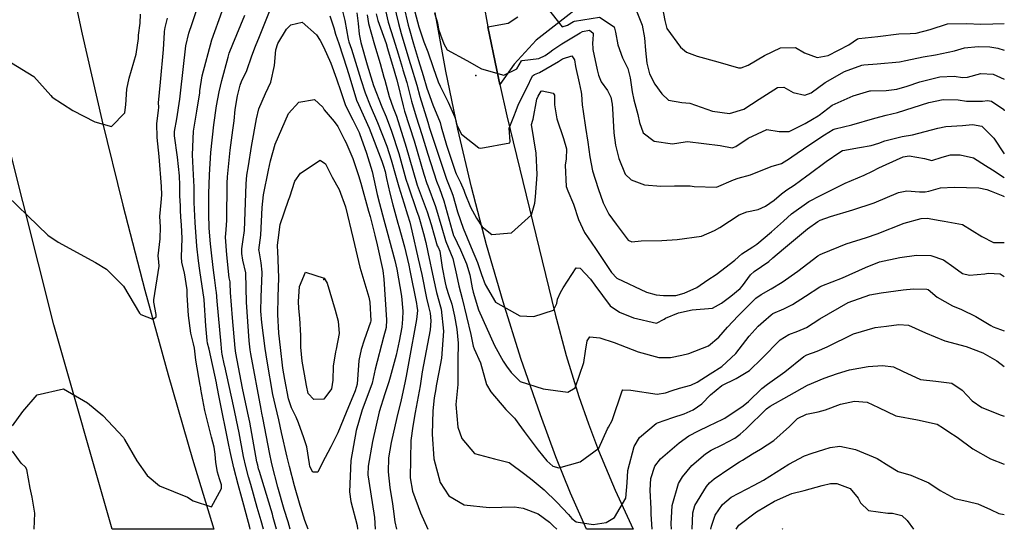
# Model space of a CAD drawing. Units: inches. Extents: x 1267759 to 1273759, y 465455 to 469455.
# Drawn here: x 1273428 to 1273759, y 465455 to 465626 of the extents above; entities that cross this region are included whole.
import ezdxf

# ---------------------------------------------------------------- set-up
doc = ezdxf.new("R2010")
doc.units = ezdxf.units.IN
doc.header["$MEASUREMENT"] = 0
for name, color, linetype, true_color in [('ELEV-Spot Elevation', 7, 'Continuous', 0x27fa89), ('TRANS-Road', 7, 'Continuous', 0x7bfa15), ('Undefined', 7, 'Continuous', 0x27fa89)]:
    doc.layers.add(name, color=color, linetype=linetype, true_color=true_color)

msp = doc.modelspace()

# ---------------------------------------------------------------- linework, layer by layer
at = {"layer": 'ELEV-Spot Elevation'}
for p in [(1273581.49, 465607.04, 236.2), (1273530.38, 465538.54, 262.6)]:
    msp.add_point(p, dxfattribs=at)
at = {"layer": 'TRANS-Road'}
for points in [[(1273425.83, 465746.53), (1273429.62, 465722.24), (1273433.71, 465698), (1273438.25, 465673.84), (1273444.09, 465644.93), (1273449.27, 465620.9), (1273455.86, 465592.15), (1273462.87, 465563.5), (1273470.29, 465534.95), (1273478.12, 465506.51), (1273486.36, 465478.19), (1273493.53, 465454.67), (1273470.16, 465454.68), (1273469.97, 465454.68), (1273469.95, 465454.68), (1273459.33, 465454.68), (1273439.81, 465523.34), (1273424.24, 465585.13)], [(1273581.15, 465647.6), (1273585.47, 465623.34), (1273588.45, 465608.81), (1273589.48, 465603.97), (1273591.84, 465593.46), (1273608.08, 465526.93), (1273611.8, 465512.98), (1273616.07, 465499.19), (1273619.22, 465490.09), (1273622.62, 465481.09), (1273628.16, 465467.76), (1273634.23, 465454.66), (1273618.57, 465454.66), (1273613.26, 465466.77), (1273608.29, 465479.01), (1273603.1, 465493.06), (1273596.6, 465511.94), (1273590.57, 465530.98), (1273585.04, 465550.17), (1273579.99, 465569.49), (1273575.43, 465588.93), (1273571.36, 465608.49), (1273567.8, 465628.13)], [(1273625.3, 465637.28), (1273601.73, 465618.82), (1273594.3, 465610.78), (1273589.48, 465603.97), (1273588.45, 465608.81), (1273585.47, 465623.34), (1273592.31, 465624.59), (1273595.57, 465626.7)]]:
    msp.add_lwpolyline(points, dxfattribs=at)
at = {"layer": 'Undefined'}
for points, elevation in [([(1273425.89, 465489.36), (1273429.33, 465494.23), (1273434.15, 465499.84), (1273443.05, 465501.82), (1273451.08, 465497.11), (1273456.18, 465492.87), (1273463.13, 465485.45), (1273463.51, 465484.78), (1273467.57, 465477.63), (1273471.11, 465472.73), (1273475.29, 465469.29), (1273484.68, 465465.48), (1273486.56, 465464.23), (1273492.65, 465462.22), (1273496.06, 465468.38), (1273496, 465469.62), (1273495.34, 465471.62), (1273494.69, 465473.85), (1273494.17, 465477.13), (1273493.95, 465479.85), (1273493.57, 465482.2), (1273492.64, 465485.62), (1273490.47, 465494.49), (1273489.14, 465501.72), (1273489.08, 465502.16), (1273488.94, 465502.99), (1273487.39, 465511.41), (1273486.97, 465515.42), (1273486.67, 465516.92), (1273485.76, 465520.48), (1273484.95, 465526.41), (1273484.53, 465533.26), (1273484.48, 465535.02), (1273483.6, 465540.71), (1273482.74, 465544.17), (1273482.63, 465546.17), (1273482.88, 465552.31), (1273482.59, 465556.81), (1273482.37, 465559.48), (1273482.31, 465561.75), (1273482.28, 465563.21), (1273482.09, 465566.6), (1273482.06, 465570.15), (1273481.93, 465573.26), (1273481.24, 465579.59), (1273480.25, 465586.75), (1273480.25, 465588.2), (1273481.01, 465592.41), (1273482.05, 465599.04), (1273482.26, 465601.1), (1273484.12, 465617), (1273485.08, 465621.21), (1273486.16, 465624.41), (1273491.94, 465641.74)], 248), ([(1273553.02, 465634.73), (1273555.43, 465624.41), (1273556.38, 465621.06), (1273558.92, 465612.51), (1273559.35, 465611.02), (1273559.45, 465610.71), (1273561.59, 465603.73), (1273562.68, 465599.95), (1273565.33, 465591.27), (1273565.92, 465589.35), (1273566.57, 465587.26), (1273571.58, 465572.23), (1273573.15, 465568.25), (1273573.66, 465566.83), (1273575.29, 465561.27), (1273577.18, 465555.69), (1273579.89, 465549.25), (1273581.95, 465544.25), (1273583.31, 465540.17), (1273584.53, 465536.78), (1273588.01, 465530.87), (1273596.18, 465526.27), (1273600.89, 465526.08), (1273607.55, 465528.21), (1273608.65, 465530.48), (1273608.87, 465531.87), (1273609.83, 465534.18), (1273610.81, 465535.69), (1273615.08, 465542.45), (1273616.52, 465542.27), (1273619.95, 465538.59), (1273621.36, 465536.62), (1273626.58, 465529.73), (1273629.72, 465527.51), (1273634.37, 465525.66), (1273642.09, 465523.85), (1273644.62, 465525.18), (1273645.11, 465525.51), (1273649.45, 465527.27), (1273654.1, 465528.32), (1273660.84, 465528.92), (1273663.93, 465530.61), (1273667.06, 465532.89), (1273670.2, 465535.52), (1273670.93, 465536.37), (1273673.68, 465540.13), (1273674.85, 465541.18), (1273679.76, 465544.59), (1273681.18, 465545.75), (1273684.68, 465548.77), (1273692.83, 465555.47), (1273696.31, 465557.98), (1273697.08, 465558.39), (1273700.51, 465559.67), (1273707.98, 465561.9), (1273715.17, 465564.25), (1273723.39, 465567.67), (1273726.12, 465568.26), (1273730.43, 465567.98), (1273732.28, 465567.89), (1273733.48, 465568.14), (1273737.39, 465569.32), (1273742.06, 465569.46), (1273750.36, 465569.27), (1273752.99, 465568.77), (1273754.5, 465568.16), (1273758.34, 465566.6), (1273758.86, 465566.35)], 242), ([(1273535.72, 465632.78), (1273537.49, 465625.42), (1273538.6, 465619.14), (1273538.83, 465618.25), (1273539.64, 465615.84), (1273542.88, 465605.61), (1273544.29, 465601.2), (1273545.99, 465596.87), (1273548.46, 465591.2), (1273551.51, 465583.23), (1273552.99, 465578.7), (1273554.46, 465573.5), (1273555.58, 465569.6), (1273557.27, 465564.27), (1273558.55, 465560.19), (1273559.25, 465557.78), (1273559.98, 465554.88), (1273562.13, 465545.47), (1273563.26, 465540.15), (1273564.91, 465532.3), (1273565.59, 465529.4), (1273566.05, 465527.17), (1273566.29, 465524.67), (1273566.06, 465521.65), (1273563.38, 465507.5), (1273563.14, 465505.93), (1273562.7, 465502.83), (1273561.05, 465493.85), (1273560.24, 465489.25), (1273559.67, 465484.52), (1273559.42, 465471.92), (1273560.2, 465467.49), (1273562.89, 465460.24), (1273565.36, 465454.73)], 252), ([(1273550.52, 465631.25), (1273552.05, 465624.91), (1273553.8, 465619.35), (1273555.37, 465614.26), (1273556.66, 465609.77), (1273556.96, 465608.84), (1273558.22, 465604.67), (1273559.89, 465598.38), (1273561.44, 465593.14), (1273563.3, 465587.19), (1273565.29, 465580.61), (1273568.28, 465571.48), (1273569.2, 465569.1), (1273570.71, 465564.92), (1273573.52, 465554.82), (1273573.96, 465553.33), (1273574, 465553.22), (1273576.28, 465548.46), (1273578.29, 465543.78), (1273579.37, 465540.03), (1273580.23, 465535.7), (1273580.55, 465534.3), (1273582.37, 465528.34), (1273587.69, 465516.39), (1273590.66, 465511.12), (1273591.77, 465509.41), (1273593.28, 465507.26), (1273596.31, 465504.23), (1273604.05, 465501.86), (1273612.28, 465500.75), (1273614.79, 465502.11), (1273617.71, 465510.61), (1273618.3, 465514.41), (1273618.81, 465517.89), (1273619.76, 465519.26), (1273623.02, 465518.94), (1273627.86, 465517.32), (1273635.9, 465514.24), (1273642.87, 465512.3), (1273646.84, 465512.28), (1273650.59, 465513.09), (1273652.9, 465513.68), (1273659.59, 465516.22), (1273663.03, 465519.16), (1273665.94, 465522.54), (1273669.49, 465526.33), (1273674.64, 465531.45), (1273675.49, 465532.23), (1273677.2, 465533.45), (1273680.56, 465535.42), (1273684.24, 465537.65), (1273689.54, 465541.28), (1273696.29, 465546.49), (1273697.04, 465546.94), (1273697.77, 465547.24), (1273705.73, 465550.47), (1273712.6, 465552.6), (1273716.13, 465553.85), (1273725.26, 465557.44), (1273731, 465559.03), (1273732.91, 465559.13), (1273737.36, 465558.28), (1273738.7, 465558.07), (1273744.84, 465557.02), (1273751.34, 465552.94), (1273755.22, 465550.97), (1273757.72, 465550.94), (1273758.85, 465550.89)], 244), ([(1273557.26, 465630.14), (1273558.71, 465623.92), (1273559.01, 465622.8), (1273560.51, 465617.67), (1273562.15, 465612.05), (1273563.72, 465607.02), (1273565.03, 465602.78), (1273565.42, 465601.49), (1273566.97, 465597.12), (1273569.42, 465591.21), (1273569.84, 465589.81), (1273571.61, 465583.6), (1273574.59, 465574.54), (1273574.84, 465573.94), (1273576.28, 465571.04), (1273577.38, 465568.5), (1273577.71, 465567.53), (1273579.67, 465562.76), (1273581.68, 465559.11), (1273583.61, 465556.22), (1273586.78, 465553.66), (1273593.42, 465554.16), (1273600.11, 465560.18), (1273601.22, 465564.12), (1273601.42, 465566.24), (1273602.08, 465573.74), (1273601.74, 465580.91), (1273600.89, 465585.68), (1273600.15, 465590.54), (1273600.56, 465592.01), (1273600.68, 465592.34), (1273601.93, 465599.02), (1273602.35, 465600.06), (1273603.33, 465601.69), (1273603.68, 465601.89), (1273607.37, 465601.02), (1273607.84, 465600.43), (1273607.84, 465597.17), (1273608.61, 465592.45), (1273610.91, 465585.8), (1273611.83, 465582.39), (1273611.81, 465579.06), (1273611.42, 465576.87), (1273611.76, 465569.71), (1273612.29, 465568.23), (1273614.24, 465563.76), (1273615.88, 465558.69), (1273617.89, 465554.34), (1273621.62, 465548.87), (1273626.94, 465540.9), (1273628.82, 465538.96), (1273638.69, 465534.27), (1273642.02, 465533.37), (1273644.46, 465533.09), (1273648.56, 465533.16), (1273651.35, 465533.87), (1273655.62, 465535.86), (1273659.37, 465538.42), (1273662.08, 465540.23), (1273668.38, 465545.02), (1273670.7, 465547.09), (1273674.39, 465549.48), (1273675.78, 465550.36), (1273680.74, 465554.49), (1273684.75, 465558.12), (1273687.47, 465560.55), (1273693.21, 465564.65), (1273697.1, 465566.7), (1273700.25, 465568.28), (1273705.38, 465570.86), (1273711.81, 465573.54), (1273714.6, 465574.87), (1273716.72, 465575.99), (1273719.15, 465577.1), (1273724.88, 465579.65), (1273726.94, 465580.08), (1273732.05, 465579.18), (1273734.48, 465578.51), (1273738.01, 465579.53), (1273740.83, 465580.32), (1273744.01, 465580.31), (1273748.53, 465579.32), (1273752.6, 465576.81), (1273754.94, 465575.3), (1273758.86, 465572.71)], 240), ([(1273644.01, 465630.13), (1273644.84, 465625.48), (1273645.61, 465622.73), (1273650.18, 465616.46), (1273652.2, 465614.81), (1273655.69, 465613.45), (1273662.7, 465611.58), (1273669.65, 465609.6), (1273670.49, 465609.59), (1273672.83, 465610.43), (1273678.39, 465613.67), (1273683.68, 465616.3), (1273688.78, 465616.37), (1273691.81, 465614.65), (1273696.03, 465613.02), (1273699.76, 465613.71), (1273706.7, 465617.29), (1273709.62, 465619.25), (1273710.05, 465619.42), (1273716.44, 465620.1), (1273723.42, 465620.95), (1273727.3, 465621.07), (1273729.29, 465621.16), (1273734, 465622.47), (1273739.83, 465624.34), (1273746.31, 465624.39), (1273750.82, 465624.18), (1273755.02, 465624.3), (1273758.86, 465624.49)], 230), ([(1273425.5, 465611.23), (1273433.04, 465606.7), (1273438.7, 465600.32), (1273439.18, 465599.68), (1273446.14, 465595.25), (1273453.47, 465591.39), (1273459.17, 465589.92), (1273463.56, 465594.44), (1273463.87, 465596.4), (1273463.88, 465597.13), (1273464.31, 465602.36), (1273465.09, 465606.1), (1273467.45, 465614.17), (1273468.15, 465619.41), (1273468.22, 465620.52), (1273468.71, 465624.53), (1273468.88, 465627.54)], 244), ([(1273505.72, 465454.74), (1273505.54, 465455.31), (1273503.57, 465462.78), (1273502.89, 465465.28), (1273501.65, 465469.66), (1273500.15, 465475.29), (1273498.92, 465480.8), (1273498.39, 465483.46), (1273495.4, 465498.51), (1273494.48, 465502.99), (1273494.32, 465503.78), (1273491.87, 465515.11), (1273491.4, 465517.11), (1273491.24, 465518.06), (1273490.84, 465522.98), (1273490.19, 465531.65), (1273490.18, 465531.81), (1273488.74, 465541.53), (1273488.28, 465544.8), (1273487.76, 465549.71), (1273487.16, 465557.64), (1273486.83, 465564.36), (1273486.85, 465566.14), (1273486.87, 465569.58), (1273486.6, 465573.67), (1273486.26, 465580.4), (1273486.7, 465588.25), (1273487.72, 465595), (1273488.74, 465601.16), (1273488.83, 465601.85), (1273489.57, 465606.93), (1273492.77, 465618.93), (1273496.22, 465628.62)], 250), ([(1273510.15, 465454.74), (1273509.33, 465457.5), (1273508.08, 465462), (1273505.85, 465469.68), (1273505.08, 465472.32), (1273504.18, 465475.72), (1273503.46, 465479.05), (1273501.96, 465487.04), (1273500.12, 465496.13), (1273497.13, 465509.43), (1273497.08, 465509.69), (1273496.26, 465513.46), (1273496.16, 465514.1), (1273495.93, 465516.77), (1273494.64, 465531.27), (1273494.37, 465534.27), (1273494.31, 465534.73), (1273493.76, 465538.32), (1273493.31, 465541.63), (1273492.75, 465546.47), (1273492.37, 465550.52), (1273491.96, 465555.79), (1273491.75, 465560.6), (1273491.78, 465563.64), (1273491.84, 465567.29), (1273491.99, 465573.68), (1273492.5, 465581.16), (1273493.45, 465590.44), (1273494.38, 465596.85), (1273495.28, 465601.54), (1273496.16, 465605.26), (1273498.25, 465613.15), (1273498.67, 465614.46), (1273499.87, 465617.5), (1273503.89, 465627.23)], 252), ([(1273514.57, 465454.74), (1273513.44, 465458.61), (1273513.12, 465459.7), (1273512.69, 465461.2), (1273508.79, 465474.06), (1273508.52, 465474.98), (1273508.21, 465476.16), (1273507.95, 465477.32), (1273505.56, 465490.64), (1273504.94, 465493.69), (1273503.12, 465502.09), (1273500.91, 465513.76), (1273500.69, 465515.46), (1273499.77, 465525.7), (1273499.12, 465534.2), (1273499, 465537.21), (1273498.93, 465537.69), (1273498.66, 465539.03), (1273497.79, 465546.83), (1273497.43, 465552.72), (1273497.59, 465555.24), (1273497.87, 465558.44), (1273498, 465570.9), (1273498.08, 465573.03), (1273498.91, 465581.88), (1273499.85, 465588.67), (1273500.29, 465591.79), (1273500.69, 465595.59), (1273501.42, 465600.2), (1273502.28, 465603.73), (1273502.79, 465605.02), (1273504.56, 465608.7), (1273506.24, 465613.58), (1273507.41, 465616.88), (1273508.76, 465620.11), (1273512.13, 465628.52)], 254), ([(1273532.43, 465627.05), (1273533.8, 465623.01), (1273534.37, 465620.86), (1273535.41, 465617.68), (1273538.18, 465609.42), (1273539.19, 465606.17), (1273541.42, 465598.73), (1273542.01, 465597.24), (1273545.62, 465589.29), (1273549.91, 465578.2), (1273550.44, 465576.6), (1273550.96, 465574.74), (1273551.49, 465572.43), (1273552.52, 465567.47), (1273553.53, 465563.59), (1273554.27, 465561.1), (1273555.3, 465557.47), (1273555.62, 465556.3), (1273557.44, 465549.5), (1273558.95, 465543.28), (1273559.33, 465541.51), (1273561.49, 465530.42), (1273561.68, 465529.51), (1273561.82, 465528.15), (1273561.54, 465525.11), (1273558.92, 465511.02), (1273558.01, 465506.04), (1273557.64, 465503.86), (1273556.37, 465498.07), (1273554.86, 465492.14), (1273552.97, 465483.75), (1273552.14, 465478.67), (1273552.02, 465473.95), (1273552.59, 465468.67), (1273553.49, 465463.22), (1273553.71, 465461.55), (1273554.19, 465457.15), (1273554.75, 465454.73)], 254), ([(1273541.47, 465628.01), (1273541.88, 465624.45), (1273542.28, 465620.83), (1273542.88, 465618.05), (1273544.95, 465610.59), (1273546.61, 465605.05), (1273547.09, 465603.61), (1273549.88, 465596.5), (1273551.31, 465593.1), (1273553.13, 465588.3), (1273555.54, 465580.8), (1273557.99, 465572.24), (1273558.7, 465569.9), (1273561.56, 465561.69), (1273562.35, 465559.5), (1273562.8, 465558.02), (1273563.89, 465553.91), (1273564.61, 465550.97), (1273565.34, 465547.68), (1273567.2, 465538.79), (1273568.27, 465534.14), (1273569.62, 465529.29), (1273569.8, 465528.54), (1273570.57, 465521.18), (1273569.94, 465512.1), (1273569.07, 465507.39), (1273568.14, 465502.79), (1273567.96, 465501.76), (1273567.44, 465498.74), (1273566.98, 465494.43), (1273566.81, 465486.55), (1273567.34, 465478.31), (1273569.48, 465470.4), (1273572.41, 465465.95), (1273577.52, 465462.85), (1273585.86, 465461.96), (1273594.38, 465462.24), (1273597.36, 465461.81), (1273602.36, 465459.8), (1273606.14, 465457.03), (1273607.39, 465455.88), (1273608.58, 465454.73)], 250), ([(1273544.97, 465627.3), (1273545.42, 465624.43), (1273547.47, 465617.29), (1273549.28, 465611.01), (1273550.56, 465606.39), (1273550.83, 465605.41), (1273552.32, 465599.98), (1273553.69, 465596.14), (1273554.16, 465595.01), (1273554.76, 465593.39), (1273558.09, 465582.9), (1273561.54, 465570.98), (1273561.78, 465570.2), (1273562.75, 465567.53), (1273565.07, 465561.27), (1273566.4, 465556.95), (1273568.51, 465549.81), (1273568.74, 465549.33), (1273569.3, 465548.04), (1273569.96, 465544.12), (1273570.18, 465542.59), (1273571.17, 465537.42), (1273571.53, 465535.94), (1273572.39, 465533.19), (1273573.36, 465530.19), (1273574.31, 465526.24), (1273575.1, 465521.84), (1273575.55, 465517.11), (1273575.4, 465511.42), (1273575.38, 465510), (1273575.37, 465503.31), (1273575.03, 465499.96), (1273574.76, 465496.56), (1273575.44, 465488.94), (1273576.69, 465485.18), (1273581.02, 465480.08), (1273587.73, 465478.27), (1273592.62, 465477.08), (1273597.94, 465473.22), (1273600.39, 465471.22), (1273604.37, 465467.88), (1273608.68, 465463.73), (1273612.54, 465459.63), (1273613.71, 465458.33), (1273615.07, 465457.22), (1273620.81, 465456.27), (1273625.18, 465456.94), (1273627.94, 465458.61), (1273631.77, 465465.06), (1273632.23, 465470.27), (1273632.51, 465474.42), (1273634.58, 465482.51), (1273636.37, 465485.49), (1273641.98, 465490.16), (1273642.42, 465490.38), (1273647.54, 465492.15), (1273651.33, 465493.45), (1273654.37, 465494.74), (1273657.34, 465496.74), (1273660.19, 465499.77), (1273664.08, 465502.89), (1273668.83, 465505.23), (1273673.32, 465507.98), (1273677.42, 465512.04), (1273683.64, 465518.23), (1273686.53, 465520.1), (1273689.57, 465521.21), (1273692.41, 465522.39), (1273696.94, 465525.29), (1273706.43, 465530.75), (1273713.77, 465533.35), (1273717.54, 465534.07), (1273724.87, 465535.1), (1273728.39, 465535.42), (1273732.81, 465535.3), (1273733.26, 465535.12), (1273736.3, 465532.57), (1273741.44, 465529.64), (1273744.46, 465528.47), (1273749.3, 465526.13), (1273754.36, 465523.02), (1273755.1, 465522.65), (1273758.85, 465521.25)], 248), ([(1273547.96, 465627.7), (1273548.53, 465625.43), (1273551.29, 465617.68), (1273551.82, 465616), (1273553.97, 465608.52), (1273554.48, 465606.98), (1273554.91, 465605.59), (1273557.04, 465596.78), (1273557.54, 465595.02), (1273560.68, 465585.03), (1273563.99, 465573.82), (1273564.97, 465570.73), (1273565.27, 465569.93), (1273567.84, 465563.06), (1273569.97, 465555.88), (1273571.23, 465551.57), (1273571.36, 465551.27), (1273573.69, 465545.52), (1273574.95, 465540.07), (1273575.72, 465536.37), (1273576.85, 465532.19), (1273579.77, 465520.07), (1273580.57, 465516.16), (1273580.9, 465515.23), (1273582.98, 465510.5), (1273585.02, 465503.25), (1273586.43, 465500.8), (1273591.55, 465494.88), (1273594.4, 465492.01), (1273594.81, 465491.52), (1273595.84, 465489.94), (1273597.69, 465487.48), (1273602.41, 465481.21), (1273605.32, 465477.67), (1273607.34, 465475.87), (1273609.3, 465475.29), (1273616.47, 465477.31), (1273622.72, 465481.91), (1273625.68, 465488.37), (1273625.98, 465488.98), (1273627.23, 465491.2), (1273630.54, 465501.14), (1273630.84, 465501.43), (1273633.5, 465501.34), (1273642.34, 465500.03), (1273645.16, 465500.49), (1273647.37, 465501.24), (1273649.8, 465501.99), (1273653.67, 465503), (1273655.78, 465504.09), (1273660.06, 465506.89), (1273664.01, 465509.34), (1273668.77, 465513.66), (1273673.16, 465519.45), (1273676.21, 465522.83), (1273677.96, 465524.45), (1273680.63, 465526.67), (1273681.2, 465527.05), (1273684.79, 465528.68), (1273687.75, 465530.11), (1273692.06, 465532.94), (1273696.88, 465536.05), (1273697.63, 465536.41), (1273704.54, 465539.1), (1273712.25, 465542.59), (1273716.95, 465544.39), (1273723.8, 465545.95), (1273729.42, 465546.67), (1273734.17, 465546.53), (1273738.49, 465545.11), (1273741.94, 465542.62), (1273744.84, 465540.5), (1273747.17, 465539.96), (1273752.32, 465540.36), (1273753.43, 465540.68), (1273757.42, 465540.46), (1273758.85, 465539.55)], 246), ([(1273560.92, 465628.37), (1273562.28, 465623.38), (1273563.99, 465618.28), (1273565.33, 465614.91), (1273567.1, 465609.73), (1273568.81, 465604.83), (1273569.46, 465603.38), (1273572.15, 465598.07), (1273574.39, 465593.05), (1273574.69, 465591.91), (1273575.06, 465590.31), (1273576.67, 465587.25), (1273582.41, 465582.73), (1273583.11, 465582.61), (1273592.84, 465584.44), (1273592.93, 465584.81), (1273592.65, 465589.28), (1273594.38, 465593.78), (1273594.8, 465594.73), (1273595.61, 465596.99), (1273597.58, 465601), (1273598.51, 465602.82), (1273600.46, 465606.83), (1273601.15, 465607.37), (1273602.86, 465608), (1273609.15, 465611.64), (1273610.55, 465612.55), (1273613.62, 465613.63), (1273614.59, 465612.29), (1273614.94, 465610.03), (1273616.13, 465604.53), (1273616.84, 465601.37), (1273616.93, 465600.61), (1273617.15, 465597.19), (1273617.49, 465594.9), (1273618.22, 465589.56), (1273618.99, 465584.62), (1273619.72, 465579.64), (1273620.62, 465574.99), (1273622.49, 465569.05), (1273624.19, 465564.23), (1273626.04, 465560.46), (1273628.5, 465557.1), (1273632.55, 465551.68), (1273633.79, 465551.14), (1273636.91, 465551.44), (1273643.88, 465551.61), (1273649.07, 465551.96), (1273657.19, 465553.11), (1273661.58, 465554.91), (1273663.3, 465556.01), (1273669.81, 465560.24), (1273672.45, 465561.26), (1273676.26, 465561.99), (1273678.68, 465563.12), (1273681.55, 465565.18), (1273684.05, 465567.3), (1273685.9, 465568.61), (1273688.35, 465570.13), (1273692.61, 465573.33), (1273693.33, 465573.88), (1273699.06, 465578.1), (1273703.65, 465581.27), (1273704.52, 465581.81), (1273704.69, 465581.87), (1273710.22, 465582.84), (1273714.21, 465583.53), (1273716.79, 465584.28), (1273718.78, 465585.03), (1273724.56, 465586.46), (1273728.09, 465587.03), (1273736.53, 465589.34), (1273739.23, 465589.91), (1273744.77, 465590.2), (1273748.17, 465590.52), (1273751.32, 465589.97), (1273755.3, 465585.95), (1273758.86, 465580.75)], 238), ([(1273567.59, 465627.88), (1273568.53, 465624.66), (1273568.94, 465622.57), (1273569.53, 465620.68), (1273570.7, 465617.61), (1273571.82, 465615.6), (1273578.42, 465612.08), (1273583.38, 465609.19), (1273590.8, 465607.13), (1273595.15, 465609.28), (1273596.8, 465611.88), (1273597.03, 465612.02), (1273602.57, 465612.72), (1273604.74, 465613.69), (1273606.24, 465614.82), (1273607.27, 465615.59), (1273610.33, 465617.64), (1273616.51, 465621.35), (1273617.27, 465621.74), (1273619.64, 465622.23), (1273620.82, 465621.2), (1273620.67, 465618.78), (1273620.59, 465618.14), (1273620.74, 465615.69), (1273622.14, 465608.93), (1273622.59, 465607.1), (1273623.52, 465604.84), (1273625.64, 465601.91), (1273626.72, 465599.72), (1273627.2, 465597.36), (1273627.36, 465595.93), (1273627.73, 465587.75), (1273628.31, 465583.56), (1273629.45, 465579.08), (1273631.62, 465573.89), (1273633.61, 465572), (1273638.05, 465570.31), (1273643.52, 465569.79), (1273648.16, 465570), (1273653.42, 465569.92), (1273654.73, 465569.73), (1273662.2, 465569.56), (1273667.9, 465571.95), (1273669.47, 465572.53), (1273673.62, 465573.66), (1273680.62, 465576.43), (1273684.05, 465577.49), (1273686.75, 465579.09), (1273687.51, 465579.65), (1273693.25, 465583.58), (1273698.53, 465587.11), (1273701.46, 465588.92), (1273702.03, 465589.14), (1273707.7, 465590.46), (1273715.38, 465592.67), (1273719.17, 465593.65), (1273723.02, 465594.59), (1273733.51, 465597.88), (1273738.29, 465598.97), (1273743.35, 465598.77), (1273746.18, 465598.36), (1273751.57, 465598.32), (1273753.17, 465598.56), (1273754.53, 465598.42), (1273758.67, 465595.62), (1273758.86, 465595.08)], 236), ([(1273605.36, 465629.67), (1273610.46, 465623.29), (1273612.2, 465623.86), (1273614.28, 465625.16), (1273614.54, 465625.28), (1273622.95, 465626.53), (1273627.85, 465623.29), (1273628.37, 465621.52), (1273629.11, 465617.26), (1273630.69, 465612.97), (1273632.44, 465609.36), (1273633.28, 465606.25), (1273633.91, 465601.49), (1273634.45, 465598.77), (1273635.86, 465593.89), (1273636.43, 465591.19), (1273637.65, 465587.78), (1273641.31, 465584.95), (1273647.41, 465584.04), (1273651.67, 465584.75), (1273652.47, 465584.83), (1273663.43, 465583.44), (1273667.44, 465582.76), (1273668.7, 465583.14), (1273672.82, 465586), (1273679.13, 465588.91), (1273683.25, 465588.22), (1273686.67, 465588.14), (1273691.97, 465590.88), (1273694.45, 465592.38), (1273696.36, 465593.5), (1273696.67, 465593.73), (1273701.04, 465597.06), (1273708.13, 465600.16), (1273713.71, 465601.8), (1273713.96, 465601.84), (1273719.19, 465601.95), (1273722.78, 465602.42), (1273726.28, 465603.39), (1273730.51, 465604.82), (1273737.19, 465606.59), (1273742.01, 465606.74), (1273744.77, 465606.34), (1273746.5, 465606.44), (1273751.02, 465607.71), (1273755.17, 465607.48), (1273758.86, 465605.76)], 234), ([(1273635.48, 465628.39), (1273637.27, 465623.88), (1273638.06, 465619.68), (1273638.45, 465615.33), (1273638.88, 465611.17), (1273639.74, 465607.57), (1273641.58, 465604.08), (1273643.86, 465600.84), (1273646.16, 465598.69), (1273650.62, 465597.91), (1273653.31, 465597.74), (1273660.93, 465595.06), (1273666.64, 465594.23), (1273671.38, 465595.69), (1273676.6, 465599.06), (1273682.75, 465602.91), (1273684.82, 465603.03), (1273687.96, 465601.31), (1273691.86, 465600.34), (1273694.03, 465601.19), (1273698.67, 465604.63), (1273705.25, 465608.3), (1273711.04, 465610.43), (1273711.75, 465610.55), (1273716.22, 465610.86), (1273723.65, 465611.59), (1273725.81, 465611.98), (1273731.63, 465613.24), (1273735.75, 465613.89), (1273742.16, 465615.3), (1273745.53, 465616.23), (1273750.08, 465616.73), (1273754.02, 465616.65), (1273756.68, 465616.12), (1273758.86, 465615.45)], 232), ([(1273424.1, 465566.64), (1273431.07, 465559.91), (1273437.8, 465553.43), (1273441.23, 465551.07), (1273453.75, 465544.26), (1273457.47, 465541.99), (1273463.2, 465536.31), (1273468.57, 465527.22), (1273468.94, 465526.81), (1273473.05, 465525.18), (1273474.17, 465525.98), (1273474.09, 465526.79), (1273473.37, 465530.91), (1273473.38, 465531.69), (1273475.11, 465542.97), (1273475, 465544.46), (1273474.82, 465546.45), (1273475.5, 465552.22), (1273475.57, 465556.23), (1273475.3, 465559.67), (1273475.84, 465564.32), (1273475.97, 465566.96), (1273475.88, 465569.73), (1273475.15, 465579.85), (1273474.44, 465586.16), (1273474.38, 465590.88), (1273474.92, 465595.2), (1273474.97, 465596.38), (1273474.94, 465597.82), (1273475.56, 465604.74), (1273476.61, 465615.77), (1273476.87, 465621.37), (1273476.9, 465621.74), (1273477.09, 465623.07), (1273477.91, 465626.25)], 246), ([(1273514.92, 465617.77), (1273517.82, 465622.52), (1273519.31, 465624.05), (1273523.13, 465624.88), (1273527.93, 465620.64), (1273529.22, 465618.72), (1273530.35, 465616.65), (1273532.75, 465611.09), (1273534.66, 465605.85), (1273536.13, 465601.58), (1273537.58, 465597.24), (1273537.89, 465596.5), (1273540.15, 465592.09), (1273542.26, 465587.82), (1273542.38, 465587.54), (1273544.77, 465580.97), (1273546.65, 465574.75), (1273548.35, 465567.08), (1273549.1, 465564.03), (1273550.6, 465558.56), (1273551.59, 465554.88), (1273554.29, 465544.9), (1273554.95, 465541.97), (1273556.44, 465532.94), (1273556.9, 465527.9), (1273556.87, 465525.17), (1273556.59, 465522.52), (1273555.74, 465517.78), (1273554.65, 465513.09), (1273552.72, 465505.68), (1273552.28, 465504.14), (1273550.9, 465500.19), (1273549, 465494.07), (1273546.75, 465484.1), (1273545.26, 465475.9), (1273545.17, 465472.9), (1273546.61, 465463.61), (1273547.4, 465458.64), (1273547.63, 465454.73)], 256), ([(1273519.07, 465454.74), (1273518.38, 465457.12), (1273517.07, 465461.33), (1273514.91, 465468.76), (1273513.05, 465476.21), (1273512.81, 465477.17), (1273512.23, 465479.85), (1273509.96, 465492.1), (1273509.62, 465493.67), (1273509.35, 465494.96), (1273505.87, 465513.57), (1273505.65, 465514.96), (1273505.31, 465517.93), (1273504.39, 465530.91), (1273504.27, 465540.59), (1273504.25, 465540.72), (1273503.2, 465545.05), (1273502.86, 465547.19), (1273502.83, 465548.84), (1273503.16, 465551.16), (1273503.75, 465554.95), (1273503.93, 465558.01), (1273504.28, 465570.66), (1273504.61, 465573.53), (1273505.12, 465576.67), (1273506.17, 465583.17), (1273507.85, 465592.46), (1273508.61, 465595.81), (1273510.84, 465601), (1273512.66, 465604.71), (1273513.82, 465610.34), (1273514.32, 465615.65), (1273514.92, 465617.77)], 256), ([(1273514.03, 465583.91), (1273518.5, 465594.22), (1273522, 465598.07), (1273527.23, 465598.92), (1273530.03, 465596.31), (1273530.55, 465595.51), (1273533.91, 465591.56), (1273535.06, 465589.83), (1273537.39, 465585.37), (1273537.77, 465584.61), (1273540.12, 465579.18), (1273542.06, 465573.43), (1273542.79, 465570.8), (1273545.42, 465561.46), (1273545.92, 465559.64), (1273547.53, 465553.45), (1273548.35, 465550.1), (1273550.16, 465541.53), (1273550.57, 465538.61), (1273551.46, 465524.93), (1273551.29, 465522.44), (1273550.49, 465519.21), (1273547.67, 465508.38), (1273546.58, 465503.72), (1273544.17, 465497.07), (1273543.25, 465494.77), (1273541.23, 465487.82), (1273539.44, 465477.72), (1273539.03, 465467.22), (1273539.49, 465464), (1273541.56, 465455.94), (1273541.69, 465454.74)], 258), ([(1273525.19, 465454.74), (1273524.07, 465457.61), (1273522.63, 465461.96), (1273522.41, 465462.64), (1273520.54, 465469.29), (1273518.86, 465475.79), (1273518.09, 465478.82), (1273516.18, 465487.14), (1273515.25, 465491.37), (1273514.13, 465496.09), (1273513.31, 465499.95), (1273511.35, 465511.12), (1273510.73, 465515.3), (1273509.58, 465524.11), (1273509.28, 465527.86), (1273509.32, 465532.58), (1273509.68, 465540.76), (1273509.68, 465541), (1273509.38, 465544.1), (1273508.64, 465548.15), (1273508.63, 465548.36), (1273509.27, 465553.38), (1273509.73, 465562.65), (1273510.14, 465566.9), (1273511.83, 465575.2), (1273512.51, 465578.38), (1273514.03, 465583.91)], 258), ([(1273640.62, 465454.73), (1273640.3, 465459.73), (1273640.25, 465461.51), (1273640.02, 465467.79), (1273640.24, 465471.76), (1273641.53, 465475.86), (1273643.48, 465478.37), (1273649.67, 465483.68), (1273653, 465486), (1273656.19, 465487.74), (1273659.67, 465489.39), (1273664.39, 465491.64), (1273665.04, 465492.01), (1273671.24, 465496.1), (1273672.93, 465497.56), (1273677.41, 465501.91), (1273679.36, 465503.39), (1273685.2, 465507.47), (1273691.58, 465512.67), (1273692.58, 465513.24), (1273696.08, 465514.44), (1273699.35, 465515.88), (1273708.18, 465520.3), (1273715.47, 465522.4), (1273719.31, 465522.85), (1273723.47, 465523.42), (1273726.68, 465523.2), (1273732.41, 465520.61), (1273738.91, 465517.93), (1273746.11, 465516.01), (1273751.6, 465513.85), (1273756.4, 465511.21), (1273758.85, 465509.29)], 250), ([(1273647.15, 465454.73), (1273647.02, 465456.53), (1273647.35, 465462.67), (1273649.53, 465470.03), (1273650.77, 465472.28), (1273653.97, 465476.07), (1273658.55, 465480), (1273660.39, 465481.18), (1273664.12, 465482.97), (1273668.37, 465485.23), (1273670.13, 465486.58), (1273672.14, 465488.4), (1273679.05, 465495.07), (1273680.22, 465495.97), (1273686.61, 465499.54), (1273692.84, 465503.02), (1273698.35, 465505.41), (1273702.88, 465506.91), (1273706.92, 465508.16), (1273713.13, 465509.28), (1273718, 465509.64), (1273721.63, 465509.25), (1273724.66, 465507.74), (1273730.72, 465504.93), (1273735.84, 465504.43), (1273741.26, 465503.77), (1273744.7, 465501.42), (1273748.03, 465497.75), (1273751.3, 465495.6), (1273757.84, 465492.97), (1273758.85, 465492.66)], 252), ([(1273654.07, 465454.72), (1273654.31, 465460.23), (1273654.98, 465462.62), (1273658.87, 465469.02), (1273659.9, 465470.28), (1273661.42, 465471.58), (1273666.73, 465475.2), (1273669.98, 465477.26), (1273670.92, 465477.87), (1273674.33, 465479.95), (1273677.05, 465481.55), (1273681.44, 465484.45), (1273686.78, 465489.16), (1273689.38, 465491.81), (1273692.44, 465493.28), (1273696.32, 465494.04), (1273698.78, 465494.74), (1273703.87, 465496.63), (1273708.56, 465497.67), (1273712.82, 465497.35), (1273716.63, 465495.5), (1273722.45, 465492.77), (1273729.74, 465491.45), (1273736.29, 465489.91), (1273738.41, 465488.58), (1273740.25, 465487.39)], 254), ([(1273740.25, 465487.39), (1273743.07, 465485.56), (1273748.29, 465481.67), (1273754.24, 465478.36), (1273758.85, 465476.49)], 254), ([(1273660.36, 465454.72), (1273660.51, 465455.67), (1273661.82, 465459.38), (1273664.27, 465463.03), (1273667.19, 465465.47), (1273674.92, 465469.49), (1273678.02, 465471.19), (1273686.49, 465476.52), (1273691.79, 465479.31), (1273694.32, 465480.17), (1273698.31, 465481.41), (1273700.37, 465482.08), (1273703.67, 465482.52), (1273708.91, 465481.48), (1273716.14, 465478.44), (1273720.06, 465475.94), (1273723.2, 465474.12), (1273727.49, 465472.82), (1273733.52, 465470.27), (1273737.29, 465467.64), (1273742.2, 465465.04), (1273746.78, 465463.96), (1273750.02, 465463.19), (1273754.24, 465461.26), (1273756.98, 465460.02), (1273758.85, 465459.62)], 256), ([(1273433.17, 465454.75), (1273433.33, 465460.04), (1273432.54, 465465.45), (1273431.81, 465468.52), (1273430.72, 465474.75), (1273430.28, 465475.51), (1273428.74, 465476.87), (1273425.86, 465480.94)], 248), ([(1273668.82, 465454.72), (1273669.73, 465456.03), (1273675.62, 465460.53), (1273681.73, 465464.09), (1273687.51, 465466.69), (1273691.65, 465467.69), (1273697.68, 465469.36), (1273700.46, 465470.03), (1273702.62, 465470.04), (1273707.1, 465468.31), (1273709.79, 465465.1), (1273710.54, 465463.52), (1273713.29, 465460.98), (1273719.78, 465460.1), (1273721.35, 465460.08), (1273724.44, 465459.31), (1273726.29, 465457.58), (1273728.36, 465454.72)], 258), ([(1273684.27, 465454.72), (1273684.38, 465454.77), (1273684.53, 465454.72)], 260)]:
    msp.add_lwpolyline(points, dxfattribs=dict(at, elevation=elevation))
for points, elevation in [([(1273529.13, 465578.54), (1273530.96, 465577.3), (1273533.25, 465572.83), (1273535.52, 465568.73), (1273537.64, 465562.88), (1273540.22, 465552.22), (1273541.1, 465548.39), (1273542.48, 465542.63), (1273545.52, 465532.61), (1273545.9, 465530.88), (1273546.18, 465524.64), (1273546.11, 465524.23), (1273543.9, 465518.11), (1273542.9, 465515), (1273542.19, 465511.31), (1273541.57, 465503.36), (1273540.95, 465501.15), (1273537.85, 465493.92), (1273535.15, 465487.02), (1273532.8, 465482.36), (1273529.84, 465476.83), (1273528.4, 465473.86), (1273526.71, 465473.85), (1273525.72, 465475.76), (1273525.56, 465476.61), (1273524.75, 465482.34), (1273523.64, 465485.41), (1273521.86, 465490.45), (1273521.09, 465492.28), (1273519.51, 465495.48), (1273518.56, 465498.48), (1273517.27, 465504.96), (1273516.69, 465508.73), (1273515.87, 465515.65), (1273515.34, 465520.45), (1273514.93, 465526.72), (1273515.03, 465532.84), (1273515.34, 465538.95), (1273515.34, 465539.03), (1273515.01, 465548.14), (1273514.87, 465549.51), (1273514.87, 465550.08), (1273515.03, 465551.74), (1273515.76, 465556.97), (1273518.58, 465565.13), (1273518.96, 465566.25), (1273520.66, 465571.5), (1273522.55, 465574.26)], 260), ([(1273521.9, 465531.13), (1273522.2, 465536.18), (1273524.3, 465541.03), (1273530.49, 465538.93), (1273531.47, 465537.31), (1273534.17, 465528.18), (1273535.19, 465524.48), (1273535.51, 465520.43), (1273534.59, 465515.13), (1273534.36, 465514.18), (1273533.57, 465509.44), (1273533.39, 465504.72), (1273533.03, 465501.77), (1273530.44, 465498.35), (1273527, 465498.24), (1273525.2, 465500.26), (1273524.57, 465502.98), (1273523.91, 465506.78), (1273523.1, 465511.15), (1273522.73, 465515.82), (1273522.67, 465519.66), (1273522.38, 465525.53), (1273522.05, 465528.82)], 262)]:
    msp.add_lwpolyline(points, close=True, dxfattribs=dict(at, elevation=elevation))

doc.saveas('drawing.dxf')
